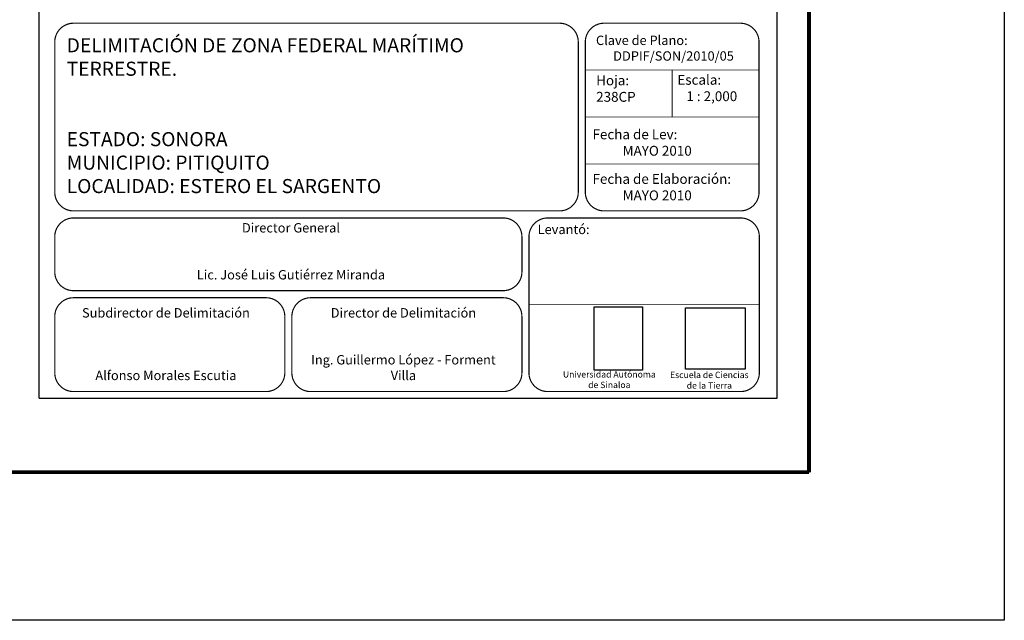
# Model space of a CAD drawing. Units: inches. Extents: x 366676 to 369076, y 3243052 to 3244852.
# Drawn here: x 368656 to 369076, y 3243052 to 3243308 of the extents above; entities that cross this region are included whole.
import ezdxf

# ---------------------------------------------------------------- set-up
doc = ezdxf.new("R2010")
doc.units = ezdxf.units.IN
doc.header["$MEASUREMENT"] = 0
doc.linetypes.add('CENTRO1', pattern=[0.44, 0.2, -0.08, 0.08, -0.08])
doc.layers.add('Lomo', color=7, linetype='Continuous')
doc.layers.add('MARGEN', color=7, linetype='Continuous')
picture_1 = doc.add_image_def('image1.jpg', size_in_pixel=(400, 526))
picture_2 = doc.add_image_def('image2.bmp', size_in_pixel=(431, 444))

msp = doc.modelspace()

# ---------------------------------------------------------------- linework, layer by layer
msp.add_line((366740.76, 3243115.43), (368992.61, 3243115.43))
at = {"layer": 'Lomo', "color": 7}
for p, q in [((368664.7, 3243147, 1.16), (368664.7, 3244744.63, 1.16)), ((368978.99, 3243147, 1.16), (368978.99, 3244744.63, 1.16)), ((368664.7, 3243147, 1.16), (368978.99, 3243147, 1.16))]:
    msp.add_line(p, q, dxfattribs=at)
at = {"layer": 'Lomo', "color": 7, "linetype": 'Continuous', "const_width": 1.6}
msp.add_lwpolyline([(368992.61, 3243115.43), (368992.61, 3244776.73)], dxfattribs=at)
at = {"layer": 'Lomo', "linetype": 'Continuous', "const_width": 0.5, "elevation": 21.16}
for points in [[(368864.7, 3243226.82), (368679.32, 3243226.82, -0.414214), (368671.32, 3243234.82), (368671.32, 3243298.82, -0.414214), (368679.32, 3243306.82), (368864.7, 3243306.82), (368886.32, 3243306.82, -0.414214), (368894.32, 3243298.82), (368894.32, 3243234.82, -0.414214), (368886.32, 3243226.82)], [(368897.32, 3243298.82, -0.414214), (368905.32, 3243306.82), (368963.32, 3243306.82, -0.414214), (368971.32, 3243298.82), (368971.32, 3243234.82, -0.414214), (368963.32, 3243226.82), (368905.32, 3243226.82, -0.414214), (368897.32, 3243234.82)], [(368671.32, 3243215.82, -0.414214), (368679.32, 3243223.82), (368862.32, 3243223.82, -0.414214), (368870.32, 3243215.82), (368870.32, 3243200.82, -0.414214), (368862.32, 3243192.82), (368679.32, 3243192.82, -0.414214), (368671.32, 3243200.82)], [(368873.32, 3243215.82, -0.414214), (368881.32, 3243223.82), (368963.45, 3243223.82, -0.414214), (368971.45, 3243215.82), (368971.45, 3243157.82, -0.414214), (368963.45, 3243149.82), (368881.32, 3243149.82, -0.414214), (368873.32, 3243157.82)], [(368671.32, 3243181.82, -0.414214), (368679.32, 3243189.82), (368761.32, 3243189.82, -0.414214), (368769.32, 3243181.82), (368769.32, 3243157.82, -0.414214), (368761.32, 3243149.82), (368679.32, 3243149.82, -0.414214), (368671.32, 3243157.82)], [(368772.32, 3243181.82, -0.414214), (368780.32, 3243189.82), (368862.32, 3243189.82, -0.414214), (368870.32, 3243181.82), (368870.32, 3243157.82, -0.414214), (368862.32, 3243149.82), (368780.32, 3243149.82, -0.414214), (368772.32, 3243157.82)]]:
    msp.add_lwpolyline(points, format="xyb", close=True, dxfattribs=at)
at = {"layer": 'Lomo', "linetype": 'Continuous', "const_width": 0.3}
for points, elevation in [([(368971.32, 3243286.82), (368897.32, 3243286.82)], 1.16), ([(368934.32, 3243286.82), (368934.32, 3243266.82)], 1.16), ([(368971.32, 3243266.82), (368897.32, 3243266.82)], 1.16), ([(368971.32, 3243246.82), (368897.32, 3243246.82)], 1.16), ([(368971.45, 3243186.82), (368873.45, 3243186.82)], 21.16)]:
    msp.add_lwpolyline(points, dxfattribs=dict(at, elevation=elevation))
at = {"layer": 'MARGEN', "color": 255, "linetype": 'Continuous', "elevation": 2.32}
msp.add_lwpolyline([(366675.8, 3244852.33), (369075.8, 3244852.33), (369075.8, 3243052.33), (366675.8, 3243052.33)], close=True, dxfattribs=at)
at = {"layer": 'MARGEN', "color": 7, "linetype": 'Continuous', "const_width": 1.6}
msp.add_lwpolyline([(366740.76, 3243115.43), (368992.61, 3243115.43)], dxfattribs=at)

# ---------------------------------------------------------------- texts
at = {"layer": 'Lomo', "linetype": 'CENTRO1'}
for s, insert, char_height, width, attachment_point in [('{\\fArial|b0|i0|c0|p34;DELIMITACIÓN DE ZONA FEDERAL MARÍTIMO TERRESTRE.\\P\\P\\PESTADO: SONORA\\PMUNICIPIO: PITIQUITO\\PLOCALIDAD: ESTERO EL SARGENTO}', (368676.41, 3243300.41, 1.16), 6, 214.9144, 1), ('{\\fCentury Gothic|b0|i0|c0|p34;Clave de Plano:\\P      DDPIF/SON/2010/05}', (368901.86, 3243301.52, 1.16), 4, 66.0608, 1), ('{\\fCentury Gothic|b0|i0|c0|p34;Escala:\\P   1 : 2,000}', (368936.53, 3243284.8, -18.84), 4.2, 65.0712, 1), ('{\\fCentury Gothic|b0|i0|c0|p34;Fecha de Lev:\\P          MAYO 2010}', (368900.39, 3243261.55, 3.48), 4.2, 66.0608, 1), ('{\\fCentury Gothic|b0|i0|c0|p34;Fecha de Elaboración:\\P          MAYO 2010}', (368900.39, 3243242.55, 3.48), 4.2, 66.0608, 1), ('{\\fCentury Gothic|b0|i0|c0|p34;Director General\\P\\P\\PLic. José Luis Gutiérrez Miranda}', (368771.94, 3243221.62, 1.16), 4, 182.6342, 2), ('{\\fCentury Gothic|b0|i0|c0|p34;Levantó:}', (368877.02, 3243220.94, 3.48), 4, 98.0068, 1), ('{\\fCentury Gothic|b0|i0|c0|p34;Subdirector de Delimitación\\P\\P\\P\\PAlfonso Morales Escutia}', (368718.68, 3243185.38, 3.48), 4, 90.248, 2), ('\\fCentury Gothic|b0|i0|c0|p34;Director de Delimitación\\P\\P\\PIng. Guillermo López - Forment Villa', (368819.84, 3243185.38, 3.48), 4, 90.248, 2), ('{\\fCentury Gothic|b0|i0|c0|p34;Universidad Autónoma\\Pde Sinaloa}', (368907.55, 3243154.91, 3.48), 2.7, 98.0068, 5), ('{\\fCentury Gothic|b0|i0|c0|p34;Escuela de Ciencias\\Pde la Tierra}', (368950.14, 3243154.67, 3.48), 2.7, 98.0068, 5)]:
    msp.add_mtext(s, dxfattribs=dict(at, insert=insert, char_height=char_height, width=width, attachment_point=attachment_point))
at = {"layer": 'Lomo', "color": 2, "linetype": 'CENTRO1', "insert": (368901.94, 3243284.54, -18.84), "char_height": 4.2, "width": 65.4856, "attachment_point": 1}
msp.add_mtext('{\\fCentury Gothic|b0|i0|c0|p34;\\C7;Hoja:\\P238CP}', dxfattribs=at)

# ---------------------------------------------------------------- referenced raster images: frames only (the image files are external)
image = msp.add_image(picture_1, insert=(368901.16, 3243159.01), size_in_units=(20.46, 26.91))
image.dxf.flags = 7
image = msp.add_image(picture_2, insert=(368940.01, 3243159.33), size_in_units=(25.47, 26.24))
image.dxf.flags = 7

doc.saveas('drawing.dxf')
